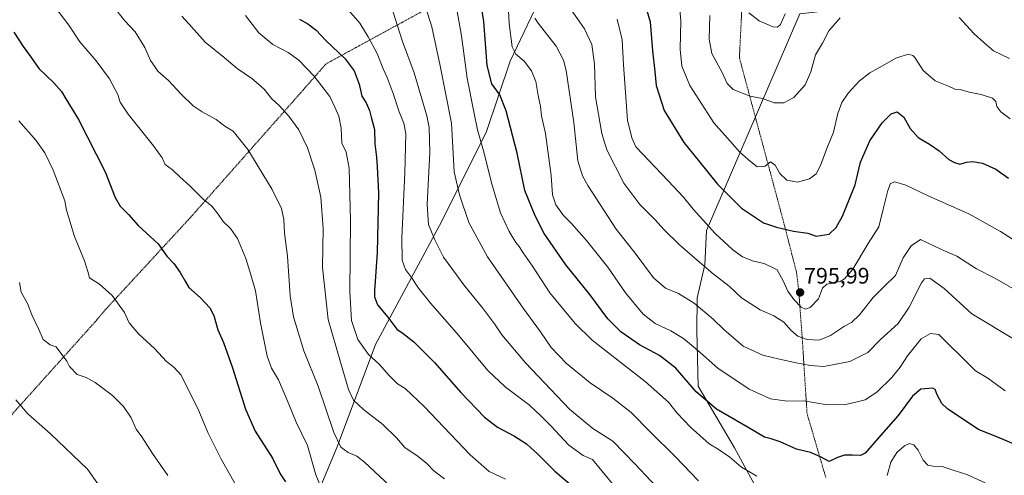
# Model space of a CAD drawing. Units: metres. Extents: x 631546 to 635008, y 4718113 to 4720492.
# Drawn here: x 633662 to 634100, y 4719552 to 4719755 of the extents above; entities that cross this region are included whole.
import ezdxf
from ezdxf.enums import TextEntityAlignment as Align

# ---------------------------------------------------------------- set-up
doc = ezdxf.new("R2010")
doc.units = ezdxf.units.M
doc.header["$MEASUREMENT"] = 0
doc.linetypes.add('TRAZOS', pattern=[0.75, 0.5, -0.25])
for name, color, linetype, lineweight in [('Alambrada', 19, 'TRAZOS', 0), ('Carátula', 7, 'Continuous', 5), ('Curva de nivel maestra', 36, 'Continuous', 30), ('Curva de nivel normal', 36, 'Continuous', 0), ('Matorral CxS', 135, 'Continuous', 0), ('Pastizal CxS', 92, 'Continuous', 0), ('Punto de cota en terreno', 7, 'Continuous', 0), ('Rótulo de punto de cota en terreno', 19, 'Continuous', 0)]:
    doc.layers.add(name, color=color, linetype=linetype, lineweight=lineweight)
doc.styles.add('Arial', font='txt', dxfattribs={"height": 0.2})

# ---------------------------------------------------------------- blocks, each defined once
blk = doc.blocks.new('*U155')
at = {"layer": 'Matorral CxS', "color": 135, "linetype": 'Continuous', "lineweight": 0}
blk.add_polyline3d([(633997.26, 4719532.2, 766.09), (633979.79, 4719564.07, 771.47), (633963.71, 4719591.53, 776.09), (633962.99, 4719616.27, 782.15), (633963.2, 4719630.88, 785.62), (633966.59, 4719645.59, 790.24), (633967.42, 4719660.85, 794.43), (633990.06, 4719713.58, 808.35), (634008.93, 4719757.4, 812.68), (634024.85, 4719759.2, 810.18), (634051.98, 4719772.5, 809.67), (634059.18, 4719779.14, 811), (634063.61, 4719802.41, 813.98), (634047, 4719829, 816.99), (634048.69, 4719831.26, 817.65), (634050.32, 4719833.43, 818.43), (634056.54, 4719829.85, 818.29), (634091.99, 4719809.47, 819.08), (634106.94, 4719801.16, 819.57)], dxfattribs=at)
blk = doc.blocks.new('*U177')
at = {"layer": 'Curva de nivel normal', "color": 36, "linetype": 'Continuous', "lineweight": 0}
blk.add_polyline3d([(633890.92, 4719755.52, 785), (633892.41, 4719753.21, 785), (633900.46, 4719742.96, 785), (633903.69, 4719736.83, 785), (633904.82, 4719732.15, 785), (633908.29, 4719709.01, 785), (633910.16, 4719691.92, 785), (633912.17, 4719685.29, 785), (633914.6, 4719680.91, 785), (633927.22, 4719661.44, 785), (633935.6, 4719650.73, 785), (633943.76, 4719639.88, 785), (633949.14, 4719635.19, 785), (633954.92, 4719632.78, 785), (633961.89, 4719628.46, 785), (633970.38, 4719621.4, 785), (633975.09, 4719616.72, 785), (633983.64, 4719609.44, 785), (633992.41, 4719605.31, 785), (633999.93, 4719603.65, 785), (634007.25, 4719601.88, 785), (634013.46, 4719600.81, 785), (634019.59, 4719600.31, 785), (634031.1, 4719602.6, 785), (634039.25, 4719606.59, 785), (634044.85, 4719612.3, 785), (634052.68, 4719619.54, 785), (634057.59, 4719626.8, 785), (634063.1, 4719637.63, 785), (634064.44, 4719639.43, 785), (634066.83, 4719639.7, 785), (634073.21, 4719635.07, 785), (634085.51, 4719623.71, 785), (634106, 4719611.51, 785)], dxfattribs=at)
blk = doc.blocks.new('*U179')
at = {"layer": 'Curva de nivel normal', "color": 36, "linetype": 'Continuous', "lineweight": 0}
blk.add_polyline3d([(633840.7, 4719765.91, 765), (633845.08, 4719751.65, 765), (633848.83, 4719734.22, 765), (633853.89, 4719708.77, 765), (633854.96, 4719687.06, 765), (633857.4, 4719676.73, 765), (633861.54, 4719664.39, 765), (633869.83, 4719649.13, 765), (633885.7, 4719626.31, 765), (633893.48, 4719615.78, 765), (633898.22, 4719608.82, 765), (633905.04, 4719601.59, 765), (633915.6, 4719593.07, 765), (633925.62, 4719586.26, 765), (633933.83, 4719579.85, 765), (633942.3, 4719571.2, 765), (633953.41, 4719560.24, 765), (633963.82, 4719549.34, 765)], dxfattribs=at)
blk = doc.blocks.new('*U181')
at = {"layer": 'Curva de nivel normal', "color": 36, "linetype": 'Continuous', "lineweight": 0}
blk.add_polyline3d([(633878.65, 4719770.04, 780), (633879.57, 4719753.09, 780), (633880.92, 4719742.73, 780), (633882.48, 4719739.48, 780), (633886.14, 4719736.28, 780), (633889.48, 4719732, 780), (633891.43, 4719727.28, 780), (633892.49, 4719721.06, 780), (633893.43, 4719716.15, 780), (633893.91, 4719711.99, 780), (633895.7, 4719704.11, 780), (633898.23, 4719685.42, 780), (633898.76, 4719676.86, 780), (633900.3, 4719672.26, 780), (633903.68, 4719667.58, 780), (633907.34, 4719664.03, 780), (633913.99, 4719656.51, 780), (633923.38, 4719644.58, 780), (633931.35, 4719633.2, 780), (633939.17, 4719623.63, 780), (633944.58, 4719619.5, 780), (633951.46, 4719616.24, 780), (633957.14, 4719612.8, 780), (633963.35, 4719607.57, 780), (633972.36, 4719599.53, 780), (633986.35, 4719590.19, 780), (633995.86, 4719585.88, 780), (634003.48, 4719584.8, 780), (634010.68, 4719585.03, 780), (634021.15, 4719583.26, 780), (634029.19, 4719583.31, 780), (634033.86, 4719584.41, 780), (634038, 4719585.49, 780), (634043.21, 4719588.9, 780), (634049.82, 4719595.39, 780), (634053.59, 4719600.06, 780), (634056.85, 4719605.06, 780), (634062.99, 4719612.59, 780), (634067.14, 4719615.02, 780), (634070.81, 4719614.56, 780), (634074.72, 4719610.75, 780), (634081.44, 4719604.01, 780), (634087.18, 4719598.34, 780), (634092.54, 4719595.07, 780), (634100.27, 4719589.47, 780)], dxfattribs=at)
blk = doc.blocks.new('*U184')
at = {"layer": 'Curva de nivel normal', "color": 36, "linetype": 'Continuous', "lineweight": 0}
blk.add_polyline3d([(633659.91, 4719585.39, 710), (633665.2, 4719579.22, 710), (633675.26, 4719570.38, 710), (633691.8, 4719554.61, 710), (633696.38, 4719548.06, 710)], dxfattribs=at)
blk = doc.blocks.new('*U185')
at = {"layer": 'Curva de nivel normal', "color": 36, "linetype": 'Continuous', "lineweight": 0}
blk.add_polyline3d([(633661.5, 4719637.73, 715), (633662.24, 4719633.39, 715), (633665.03, 4719628.39, 715), (633666.96, 4719623.39, 715), (633670.1, 4719616.73, 715), (633672.05, 4719612.33, 715), (633675.22, 4719610.01, 715), (633677.83, 4719609.06, 715), (633682.56, 4719602.75, 715), (633683.76, 4719600.26, 715), (633687.17, 4719596.81, 715), (633691.18, 4719595.37, 715), (633695.24, 4719593.22, 715), (633702.9, 4719587.34, 715), (633707.8, 4719582.44, 715), (633711.18, 4719577.46, 715), (633713.53, 4719572.44, 715), (633715.96, 4719569.01, 715), (633720.78, 4719561.49, 715), (633727.52, 4719551.79, 715)], dxfattribs=at)
blk = doc.blocks.new('*U187')
at = {"layer": 'Curva de nivel normal', "color": 36, "linetype": 'Continuous', "lineweight": 0}
blk.add_polyline3d([(633827.78, 4719758.54, 760), (633832.09, 4719745.13, 760), (633837.19, 4719731.16, 760), (633842.91, 4719712.04, 760), (633843.9, 4719706.82, 760), (633844.27, 4719695.65, 760), (633843.06, 4719672.54, 760), (633843.59, 4719663.51, 760), (633846.33, 4719656.98, 760), (633850.23, 4719649.09, 760), (633859.8, 4719636.05, 760), (633867.66, 4719626.46, 760), (633873.04, 4719619.29, 760), (633876.25, 4719614.49, 760), (633886.84, 4719601.87, 760), (633906.41, 4719581.26, 760), (633916.78, 4719572.64, 760), (633925.6, 4719567.12, 760), (633935.54, 4719556.77, 760), (633949.55, 4719541.88, 760)], dxfattribs=at)
blk = doc.blocks.new('*U189')
at = {"layer": 'Curva de nivel normal', "color": 36, "linetype": 'Continuous', "lineweight": 0}
blk.add_polyline3d([(633733.83, 4719756.4, 740), (633736.86, 4719752.9, 740), (633744.18, 4719744.74, 740), (633752.66, 4719738.03, 740), (633758.49, 4719733.08, 740), (633764.9, 4719728.6, 740), (633767.88, 4719726.07, 740), (633770.42, 4719723.8, 740), (633773.76, 4719719.71, 740), (633777.14, 4719716.57, 740), (633781.49, 4719711.89, 740), (633785.82, 4719705.72, 740), (633789.69, 4719697.67, 740), (633793.05, 4719687.72, 740), (633795.66, 4719675.75, 740), (633796.74, 4719661.73, 740), (633796.44, 4719644.37, 740), (633798.88, 4719621.25, 740), (633804.42, 4719602.24, 740), (633807.95, 4719590.04, 740), (633810.2, 4719585.31, 740), (633814.68, 4719581.1, 740), (633823.3, 4719574.49, 740), (633829.29, 4719568.48, 740), (633833, 4719564.2, 740), (633838.99, 4719560.18, 740), (633842.91, 4719557.1, 740), (633846.04, 4719553.89, 740), (633850.68, 4719550.21, 740)], dxfattribs=at)
blk = doc.blocks.new('*U190')
at = {"layer": 'Curva de nivel normal', "color": 36, "linetype": 'Continuous', "lineweight": 0}
blk.add_polyline3d([(633762.12, 4719756.64, 745), (633768.12, 4719748.89, 745), (633774.24, 4719743.76, 745), (633781.07, 4719740.17, 745), (633785.91, 4719736.76, 745), (633792.62, 4719729.81, 745), (633799.75, 4719720.61, 745), (633801.97, 4719715.81, 745), (633803.74, 4719711.87, 745), (633804.71, 4719706.55, 745), (633805.08, 4719699.74, 745), (633806.89, 4719695.85, 745), (633808.34, 4719688.73, 745), (633808.94, 4719665.39, 745), (633808.53, 4719633.58, 745), (633809.34, 4719620.8, 745), (633812.21, 4719612.4, 745), (633816.84, 4719605.65, 745), (633821.71, 4719601.39, 745), (633825.94, 4719596.42, 745), (633829.74, 4719592.6, 745), (633833.19, 4719590.5, 745), (633841.75, 4719582.43, 745), (633862.09, 4719561.01, 745), (633870.59, 4719553.59, 745), (633877.87, 4719550.07, 745)], dxfattribs=at)
blk = doc.blocks.new('*U191')
at = {"layer": 'Curva de nivel normal', "color": 36, "linetype": 'Continuous', "lineweight": 0}
blk.add_polyline3d([(633661.17, 4719709.78, 720), (633668.85, 4719701.16, 720), (633672.78, 4719695.49, 720), (633676.5, 4719687.77, 720), (633681.67, 4719674.05, 720), (633682.41, 4719669.93, 720), (633685.96, 4719658.25, 720), (633690.46, 4719647.42, 720), (633691.93, 4719642.56, 720), (633692.63, 4719639.82, 720), (633697.09, 4719636.94, 720), (633702.74, 4719631.92, 720), (633708.22, 4719624.43, 720), (633710.36, 4719619.82, 720), (633714.56, 4719614.88, 720), (633721.65, 4719608.37, 720), (633727.04, 4719602.56, 720), (633730.38, 4719599.91, 720), (633733.52, 4719596.38, 720), (633741.37, 4719580.53, 720), (633745.37, 4719570.88, 720), (633751.26, 4719559.06, 720), (633757.52, 4719548.06, 720)], dxfattribs=at)
blk = doc.blocks.new('*U192')
at = {"layer": 'Curva de nivel normal', "color": 36, "linetype": 'Continuous', "lineweight": 0}
for points in [[(634102.25, 4719737.45, 810), (634095.12, 4719740.99, 810), (634090.82, 4719744.68, 810), (634086.57, 4719748.48, 810), (634079.89, 4719755.78, 810)], [(634026.88, 4719755.67, 810), (634021.89, 4719749.88, 810), (634018.97, 4719744.39, 810), (634015.94, 4719739.2, 810), (634013.86, 4719731.63, 810), (634011.32, 4719725.74, 810), (634006.22, 4719720.15, 810), (634001.86, 4719717.84, 810), (633997.56, 4719717.74, 810), (633992.3, 4719719.67, 810), (633986.84, 4719720.71, 810), (633979.3, 4719723.72, 810), (633976.56, 4719726.39, 810), (633974.41, 4719731.22, 810), (633969.81, 4719739.78, 810), (633968.54, 4719746.07, 810), (633968.8, 4719756.62, 810)]]:
    blk.add_polyline3d(points, dxfattribs=at)
blk = doc.blocks.new('*U193')
at = {"layer": 'Curva de nivel normal', "color": 36, "linetype": 'Continuous', "lineweight": 0}
for points in [[(633855.52, 4719763.62, 770), (633858.24, 4719747.64, 770), (633860.76, 4719728.73, 770), (633863.84, 4719713.73, 770), (633865.38, 4719705.73, 770), (633868.08, 4719696.41, 770), (633871.89, 4719681.13, 770), (633875.66, 4719668.71, 770), (633879.51, 4719660.41, 770), (633882.44, 4719655.62, 770), (633883.94, 4719653.76, 770), (633885.72, 4719650.9, 770), (633889.88, 4719645.07, 770), (633897.63, 4719633.16, 770), (633908.95, 4719619.43, 770), (633916.47, 4719612, 770), (633940.11, 4719593.64, 770), (633950.51, 4719584.36, 770), (633954.34, 4719579.54, 770), (633960.31, 4719573.22, 770), (633968.48, 4719565.86, 770), (633972.53, 4719563.41, 770), (633977.71, 4719559.9, 770), (633982.94, 4719555.52, 770), (633989.81, 4719551.52, 770)], [(634047.81, 4719551.8, 770), (634049.5, 4719557.69, 770), (634052.12, 4719562.05, 770), (634055.53, 4719564.99, 770), (634057.81, 4719565.95, 770), (634059.6, 4719565.48, 770), (634061.54, 4719563.07, 770), (634063.77, 4719558.63, 770), (634065.85, 4719556.32, 770), (634068.23, 4719555.85, 770), (634072.35, 4719555.78, 770), (634077.68, 4719554.04, 770), (634083.33, 4719552.15, 770), (634091.44, 4719548.41, 770)]]:
    blk.add_polyline3d(points, dxfattribs=at)
blk = doc.blocks.new('*U194')
at = {"layer": 'Curva de nivel normal', "color": 36, "linetype": 'Continuous', "lineweight": 0}
blk.add_polyline3d([(633986.22, 4719757.85, 815), (633990.84, 4719754.24, 815), (633993.98, 4719752.98, 815), (633996.9, 4719751.63, 815), (633999.01, 4719751.48, 815), (634000.36, 4719752.62, 815), (634002.32, 4719757.39, 815)], dxfattribs=at)
blk = doc.blocks.new('*U196')
at = {"layer": 'Curva de nivel normal', "color": 36, "linetype": 'Continuous', "lineweight": 0}
blk.add_polyline3d([(633955.19, 4719762.34, 805), (633955.89, 4719754.34, 805), (633955.71, 4719741.73, 805), (633956.43, 4719734.08, 805), (633960, 4719725.47, 805), (633970.58, 4719708.83, 805), (633977.85, 4719700.68, 805), (633982.01, 4719696.01, 805), (633986.12, 4719692.33, 805), (633989.92, 4719689.22, 805), (633993.53, 4719689.63, 805), (633995.86, 4719691.44, 805), (633997.87, 4719689.98, 805), (634000.03, 4719686.28, 805), (634003.09, 4719683.29, 805), (634007.9, 4719682.39, 805), (634013.25, 4719683.86, 805), (634016.19, 4719686.12, 805), (634018.1, 4719689.83, 805), (634020.87, 4719697.5, 805), (634023.94, 4719704.73, 805), (634025.83, 4719713.06, 805), (634027.56, 4719717.98, 805), (634030.39, 4719722.06, 805), (634035.29, 4719727.48, 805), (634040.1, 4719731.09, 805), (634045.71, 4719734.23, 805), (634051.7, 4719737.68, 805), (634057.16, 4719739.38, 805), (634059.25, 4719738.93, 805), (634060.14, 4719737.93, 805), (634063.83, 4719732.18, 805), (634069.14, 4719727.54, 805), (634075.03, 4719725.25, 805), (634077.86, 4719723.87, 805), (634080.23, 4719723.67, 805), (634084.28, 4719722.48, 805), (634089.58, 4719721.44, 805), (634094.7, 4719719.9, 805), (634096.24, 4719718.34, 805), (634096.66, 4719716.11, 805), (634098.37, 4719713.7, 805), (634102.5, 4719710.6, 805)], dxfattribs=at)
blk = doc.blocks.new('*U201')
at = {"layer": 'Curva de nivel normal', "color": 36, "linetype": 'Continuous', "lineweight": 0}
blk.add_polyline3d([(633677.33, 4719760.47, 730), (633683.46, 4719752.37, 730), (633688.44, 4719745, 730), (633695.64, 4719736.49, 730), (633698.58, 4719732.43, 730), (633701.6, 4719728.46, 730), (633705.37, 4719721.53, 730), (633706.32, 4719718.04, 730), (633709.89, 4719712.71, 730), (633721.15, 4719698.67, 730), (633725.04, 4719693.23, 730), (633726.41, 4719690.29, 730), (633729.65, 4719687.94, 730), (633732.87, 4719684.75, 730), (633737.45, 4719680.64, 730), (633743.27, 4719674.92, 730), (633747.08, 4719671.73, 730), (633749.98, 4719668.18, 730), (633752.24, 4719664.84, 730), (633755.5, 4719661.81, 730), (633758.54, 4719657.28, 730), (633762.23, 4719648.45, 730), (633764.7, 4719640.73, 730), (633766.55, 4719634.06, 730), (633768.77, 4719619.77, 730), (633771.76, 4719604.84, 730), (633773.73, 4719599.5, 730), (633776.86, 4719594.36, 730), (633781.46, 4719583.56, 730), (633784.68, 4719575.47, 730), (633789.79, 4719565.06, 730), (633793.48, 4719552, 730), (633795.85, 4719546.28, 730)], dxfattribs=at)
blk = doc.blocks.new('*U206')
at = {"layer": 'Curva de nivel normal', "color": 36, "linetype": 'Continuous', "lineweight": 0}
blk.add_polyline3d([(634103.77, 4719635.06, 790), (634095.72, 4719639.68, 790), (634087.55, 4719643.88, 790), (634078.75, 4719649.47, 790), (634072.03, 4719652.39, 790), (634062.7, 4719656.9, 790), (634058.48, 4719654.14, 790), (634054.93, 4719648.76, 790), (634051.48, 4719640.83, 790), (634046.27, 4719635.85, 790), (634041.49, 4719631.01, 790), (634035.43, 4719623.32, 790), (634031.99, 4719619.94, 790), (634028.86, 4719618.24, 790), (634022.53, 4719614.16, 790), (634017.53, 4719612.03, 790), (634012.19, 4719612.27, 790), (634008.07, 4719613.79, 790), (634005.02, 4719616.38, 790), (634001.73, 4719620.08, 790), (633997.39, 4719622.86, 790), (633991.31, 4719625.52, 790), (633982.94, 4719630.95, 790), (633977.47, 4719636.07, 790), (633970.26, 4719641.54, 790), (633964.29, 4719646.8, 790), (633955.28, 4719654.49, 790), (633948.54, 4719661.13, 790), (633944.34, 4719665.8, 790), (633937.64, 4719672.46, 790), (633930.61, 4719682.02, 790), (633923.02, 4719696.9, 790), (633920.84, 4719704.04, 790), (633917.92, 4719720.44, 790), (633917.52, 4719734.93, 790), (633916.32, 4719743.73, 790), (633913.04, 4719750.73, 790), (633906.81, 4719759.7, 790)], dxfattribs=at)
blk = doc.blocks.new('*U208')
at = {"layer": 'Curva de nivel normal', "color": 36, "linetype": 'Continuous', "lineweight": 0}
blk.add_polyline3d([(633703.26, 4719760.77, 735), (633708.48, 4719754.33, 735), (633713.07, 4719749.4, 735), (633717.4, 4719742.4, 735), (633719.86, 4719736.68, 735), (633721.69, 4719734.09, 735), (633723.09, 4719731.92, 735), (633727.91, 4719727.76, 735), (633733.48, 4719721.67, 735), (633738.91, 4719716.43, 735), (633742.82, 4719713.71, 735), (633749.04, 4719710.36, 735), (633752.95, 4719707.43, 735), (633756.63, 4719705.21, 735), (633763.19, 4719696.98, 735), (633773.95, 4719679.14, 735), (633778.1, 4719670.72, 735), (633779.15, 4719665.81, 735), (633779.54, 4719659.73, 735), (633780.88, 4719649.44, 735), (633782.06, 4719631.73, 735), (633783.58, 4719622.44, 735), (633788.09, 4719607.23, 735), (633794.44, 4719591.52, 735), (633801.48, 4719570.98, 735), (633804.53, 4719564.39, 735), (633807.78, 4719561.97, 735), (633811.69, 4719560.41, 735), (633815.11, 4719557.73, 735), (633826.44, 4719547.15, 735)], dxfattribs=at)
blk = doc.blocks.new('*U209')
at = {"layer": 'Curva de nivel normal', "color": 36, "linetype": 'Continuous', "lineweight": 0}
blk.add_polyline3d([(633927.56, 4719755.06, 795), (633929.79, 4719745.88, 795), (633930.49, 4719734.63, 795), (633932.25, 4719710.08, 795), (633934.07, 4719702.17, 795), (633935.93, 4719698.12, 795), (633950.37, 4719682.99, 795), (633957.17, 4719675.71, 795), (633961.4, 4719670.42, 795), (633971.18, 4719659.63, 795), (633979.05, 4719652.22, 795), (633983.43, 4719649.19, 795), (633988.36, 4719647.22, 795), (633993, 4719646.2, 795), (633998.89, 4719643.42, 795), (634001.59, 4719638.12, 795), (634003.61, 4719633.81, 795), (634006.23, 4719630.12, 795), (634009.48, 4719626.79, 795), (634011.44, 4719625.81, 795), (634013.52, 4719626.66, 795), (634017.17, 4719630.39, 795), (634018.94, 4719635.24, 795), (634020.96, 4719637.02, 795), (634026.85, 4719638.22, 795), (634028.73, 4719639.31, 795), (634032.46, 4719643.72, 795), (634039.34, 4719655.05, 795), (634044.08, 4719662.48, 795), (634045.99, 4719670.39, 795), (634048.06, 4719678.73, 795), (634049.31, 4719681.86, 795), (634051.22, 4719682.53, 795), (634056.1, 4719681.14, 795), (634066.12, 4719676.32, 795), (634084.22, 4719668.25, 795), (634098.32, 4719660.52, 795), (634108.86, 4719653.67, 795)], dxfattribs=at)
blk = doc.blocks.new('*U214')
at = {"layer": 'Curva de nivel normal', "color": 36, "linetype": 'Continuous', "lineweight": 0}
blk.add_polyline3d([(633801.84, 4719766.18, 755), (633813.08, 4719753.23, 755), (633816.72, 4719747.24, 755), (633820.82, 4719739.73, 755), (633823.42, 4719732.97, 755), (633825.16, 4719729.06, 755), (633827.85, 4719721.87, 755), (633830.54, 4719713.72, 755), (633832.57, 4719708.76, 755), (633833.51, 4719704.14, 755), (633833.14, 4719686.43, 755), (633831.76, 4719657.62, 755), (633831.86, 4719647.71, 755), (633833.39, 4719643.58, 755), (633836.04, 4719639.9, 755), (633839.16, 4719635.15, 755), (633844.66, 4719628.38, 755), (633856.98, 4719614.3, 755), (633870.05, 4719598.57, 755), (633877.75, 4719591.19, 755), (633888.56, 4719583.08, 755), (633893.79, 4719578.23, 755), (633898.07, 4719573.92, 755), (633906.07, 4719565.21, 755), (633912.43, 4719560.64, 755), (633916.65, 4719558.84, 755), (633931.75, 4719540.44, 755)], dxfattribs=at)
blk = doc.blocks.new('*U216')
at = {"layer": 'Curva de nivel maestra', "color": 36, "linetype": 'Continuous', "lineweight": 30}
blk.add_polyline3d([(634106.86, 4719564.69, 775), (634097.6, 4719568.47, 775), (634088.4, 4719572.26, 775), (634074.74, 4719581.27, 775), (634072.13, 4719583.88, 775), (634070.12, 4719587.66, 775), (634069.13, 4719590.08, 775), (634068.13, 4719590.69, 775), (634062.76, 4719590.17, 775), (634059.01, 4719587.14, 775), (634052.63, 4719578.49, 775), (634045.03, 4719569.66, 775), (634038.03, 4719561.63, 775), (634035.93, 4719560.72, 775), (634032.35, 4719560.86, 775), (634028.81, 4719560.85, 775), (634025.68, 4719559.7, 775), (634021.91, 4719558.05, 775), (634018.05, 4719560.07, 775), (634013.59, 4719561.94, 775), (634007.42, 4719563.53, 775), (634000.12, 4719566.8, 775), (633996.16, 4719568.05, 775), (633993.16, 4719568.78, 775), (633985.95, 4719573.17, 775), (633971.84, 4719581.37, 775), (633962.76, 4719588.96, 775), (633953.76, 4719599.62, 775), (633946.39, 4719605.25, 775), (633937.5, 4719609.92, 775), (633929.2, 4719615.69, 775), (633923.46, 4719621.58, 775), (633915.41, 4719632.38, 775), (633904.79, 4719645.67, 775), (633895.09, 4719659.63, 775), (633891.13, 4719667.4, 775), (633886.53, 4719678.75, 775), (633883.14, 4719695.33, 775), (633878.24, 4719714.27, 775), (633875.39, 4719721.35, 775), (633871.86, 4719726.17, 775), (633869.68, 4719734.45, 775), (633868.3, 4719753.99, 775), (633865.13, 4719773.64, 775)], dxfattribs=at)
blk = doc.blocks.new('*U217')
at = {"layer": 'Curva de nivel maestra', "color": 36, "linetype": 'Continuous', "lineweight": 30}
blk.add_polyline3d([(633939.28, 4719764.13, 800), (633942.23, 4719753.86, 800), (633943.28, 4719740.96, 800), (633944.34, 4719731.66, 800), (633945.02, 4719725.54, 800), (633948.53, 4719714.39, 800), (633957.27, 4719700.13, 800), (633964.31, 4719691.5, 800), (633972.21, 4719681.54, 800), (633982.96, 4719670.86, 800), (633992.73, 4719664.25, 800), (633998.53, 4719662.34, 800), (634006.12, 4719660.53, 800), (634012.46, 4719659.77, 800), (634016.13, 4719658.33, 800), (634021.94, 4719659.19, 800), (634025.02, 4719662.26, 800), (634027.91, 4719667.21, 800), (634033.51, 4719681.18, 800), (634035.93, 4719691.29, 800), (634040.14, 4719700.79, 800), (634045.53, 4719708.9, 800), (634049.56, 4719712.91, 800), (634052.26, 4719713.76, 800), (634055.26, 4719711.43, 800), (634058.09, 4719706.39, 800), (634061.54, 4719702.26, 800), (634066.65, 4719699.32, 800), (634070.88, 4719696.42, 800), (634075.18, 4719692.6, 800), (634077.82, 4719691.24, 800), (634080.1, 4719690.48, 800), (634083.14, 4719691.32, 800), (634085.96, 4719691.71, 800), (634090.24, 4719690.94, 800), (634096.24, 4719688.26, 800), (634101.8, 4719684.14, 800)], dxfattribs=at)
blk = doc.blocks.new('*U224')
at = {"layer": 'Curva de nivel maestra', "color": 36, "linetype": 'Continuous', "lineweight": 30}
blk.add_polyline3d([(633659.04, 4719749.32, 725), (633663.18, 4719742.83, 725), (633666.44, 4719738.37, 725), (633670.2, 4719733.06, 725), (633676.83, 4719726.68, 725), (633680.27, 4719722.8, 725), (633682.19, 4719719.51, 725), (633687.84, 4719710.42, 725), (633699.61, 4719687.09, 725), (633704.16, 4719675.56, 725), (633706.31, 4719671.75, 725), (633710.02, 4719668.05, 725), (633714.43, 4719663.06, 725), (633723.27, 4719654.91, 725), (633727.19, 4719649.53, 725), (633730.23, 4719646.2, 725), (633733.12, 4719642.13, 725), (633735.23, 4719638.39, 725), (633736.93, 4719635.5, 725), (633742.13, 4719630.84, 725), (633746.25, 4719626.5, 725), (633748.02, 4719623.02, 725), (633749.77, 4719616.59, 725), (633752.3, 4719611.02, 725), (633756.41, 4719599.73, 725), (633762.2, 4719581.26, 725), (633766.49, 4719571.48, 725), (633774.16, 4719559.41, 725), (633777.59, 4719552.55, 725), (633779.89, 4719548.94, 725)], dxfattribs=at)
blk = doc.blocks.new('*U225')
at = {"layer": 'Curva de nivel maestra', "color": 36, "linetype": 'Continuous', "lineweight": 30}
blk.add_polyline3d([(633786.12, 4719755.03, 750), (633789.87, 4719752.95, 750), (633793.63, 4719750.08, 750), (633797.94, 4719745.48, 750), (633806.53, 4719737.38, 750), (633810.45, 4719732.1, 750), (633812.76, 4719726.14, 750), (633813.97, 4719720.72, 750), (633815.79, 4719717.7, 750), (633817.41, 4719714.37, 750), (633818.14, 4719711.32, 750), (633819.6, 4719705.96, 750), (633819.73, 4719699.55, 750), (633820.46, 4719693.55, 750), (633820.69, 4719689.2, 750), (633821.39, 4719677.73, 750), (633820.78, 4719651.06, 750), (633819.5, 4719634.06, 750), (633819.52, 4719631.31, 750), (633820.84, 4719627.8, 750), (633825.56, 4719622.33, 750), (633829.52, 4719617.01, 750), (633832.26, 4719615.04, 750), (633837.1, 4719611.35, 750), (633846.29, 4719602.13, 750), (633857.98, 4719588.67, 750), (633868.48, 4719577.67, 750), (633874.36, 4719573.22, 750), (633881.96, 4719569.25, 750), (633887.28, 4719565.88, 750), (633892.31, 4719561.3, 750), (633899.81, 4719553.67, 750), (633908.9, 4719545.98, 750)], dxfattribs=at)
blk = doc.blocks.new('5PATER')
at = {"layer": 'Carátula', "linetype": 'Continuous', "lineweight": 5}
h = blk.add_hatch(color=250, dxfattribs=at)
edge = h.paths.add_edge_path()
edge.add_ellipse((0, 0.01), major_axis=(-1.33, -1.34), ratio=0.999422, start_angle=0, end_angle=360)

msp = doc.modelspace()

# ---------------------------------------------------------------- linework, layer by layer
at = {"layer": 'Alambrada', "color": 19, "linetype": 'TRAZOS', "lineweight": 0}
for points in [[(633984.39, 4719785.39, 816.5), (633956.53, 4719784.09, 808.62), (633925.76, 4719783.92, 799.6), (633902.98, 4719784.94, 793.36), (633885.19, 4719783.72, 783.91), (633880.57, 4719781.65, 781.27), (633847.47, 4719762.13, 766.79), (633797.98, 4719735.13, 747.32), (633775.89, 4719709.96, 738.63), (633737.44, 4719666.49, 728.17), (633699.68, 4719625.51, 718.88), (633695.94, 4719621.06, 718.08), (633608.74, 4719523.85, 697.03), (633569.7, 4719481.21, 688.03), (633523.42, 4719428.1, 668.61), (633483.42, 4719385.68, 651.78), (633430.89, 4719317.96, 634.03), (633408.87, 4719289.56, 624.5), (633401.64, 4719276.92, 621.77)], [(633984.39, 4719785.39, 816.5), (633982.01, 4719737.83, 812.6), (634001.51, 4719665.39, 800.81), (634007.44, 4719642.24, 796.44), (634008.32, 4719635.18, 795.95), (634009.87, 4719614.6, 790.41), (634012.12, 4719579.4, 778.53), (634020.46, 4719550.88, 773.45)]]:
    msp.add_polyline3d(points, dxfattribs=at)
at = {"layer": 'Matorral CxS', "color": 135, "linetype": 'Continuous', "lineweight": 0}
msp.add_polyline3d([(634008.93, 4719757.4, 812.68), (633990.06, 4719713.58, 808.35), (633967.42, 4719660.85, 794.43), (633966.59, 4719645.59, 790.24), (633963.2, 4719630.88, 785.62), (633962.99, 4719616.27, 782.15), (633963.71, 4719591.53, 776.09), (633979.79, 4719564.07, 771.47), (633997.26, 4719532.2, 766.09), (634013.86, 4719508.56, 765.31), (634028.53, 4719485.5, 762.37), (634035.31, 4719471.1, 761.49), (634044.2, 4719449.77, 759.33), (634054.19, 4719429.46, 756.94), (634063.16, 4719408.83, 752.71), (634080.64, 4719375.65, 746.42), (634089.16, 4719356.81, 742.88), (634094.98, 4719340.67, 740.85)], dxfattribs=at)
at = {"layer": 'Pastizal CxS', "color": 92, "linetype": 'Continuous', "lineweight": 0}
for points in [[(633795.75, 4719547.22, 730.11), (633802.88, 4719564.57, 734.74), (633820, 4719610.16, 746.55), (633849.58, 4719665, 762.08), (633869.41, 4719704.95, 771.77), (633879.95, 4719736.37, 778.76), (633895.54, 4719769.21, 788.54)], [(633895.54, 4719769.21, 788.54), (633879.95, 4719736.37, 778.76), (633869.41, 4719704.95, 771.77), (633849.58, 4719665, 762.08), (633820, 4719610.16, 746.55), (633802.88, 4719564.57, 734.74), (633795.75, 4719547.22, 730.11)], [(633895.54, 4719769.21, 788.54), (633879.95, 4719736.37, 778.76), (633869.41, 4719704.95, 771.77), (633849.58, 4719665, 762.08), (633820, 4719610.16, 746.55), (633802.88, 4719564.57, 734.74), (633795.75, 4719547.22, 730.11)], [(633895.54, 4719769.21, 788.54), (633879.95, 4719736.37, 778.76), (633869.41, 4719704.95, 771.77), (633849.58, 4719665, 762.08), (633820, 4719610.16, 746.55), (633802.88, 4719564.57, 734.74), (633795.75, 4719547.22, 730.11)], [(634008.93, 4719757.4, 812.68), (633990.06, 4719713.58, 808.35), (633967.42, 4719660.85, 794.43), (633966.59, 4719645.59, 790.24), (633963.2, 4719630.88, 785.62), (633962.99, 4719616.27, 782.15), (633963.71, 4719591.53, 776.09), (633979.79, 4719564.07, 771.47), (633997.26, 4719532.2, 766.09)], [(634008.93, 4719757.4, 812.68), (633990.06, 4719713.58, 808.35), (633967.42, 4719660.85, 794.43), (633966.59, 4719645.59, 790.24), (633963.2, 4719630.88, 785.62), (633962.99, 4719616.27, 782.15), (633963.71, 4719591.53, 776.09), (633979.79, 4719564.07, 771.47), (633997.26, 4719532.2, 766.09), (634013.86, 4719508.56, 765.31), (634028.53, 4719485.5, 762.37), (634035.31, 4719471.1, 761.49), (634044.2, 4719449.77, 759.33), (634054.19, 4719429.46, 756.94), (634063.16, 4719408.83, 752.71), (634080.64, 4719375.65, 746.42), (634089.16, 4719356.81, 742.88), (634094.98, 4719340.67, 740.85)]]:
    msp.add_polyline3d(points, dxfattribs=at)

# ---------------------------------------------------------------- block references
at = {"layer": 'Curva de nivel maestra', "color": 36, "linetype": 'Continuous', "lineweight": 30}
for name in ['*U225', '*U216', '*U217', '*U224']:
    msp.add_blockref(name, (0, 0), dxfattribs=at)
at = {"layer": 'Curva de nivel normal', "color": 36, "linetype": 'Continuous', "lineweight": 0}
for name in ['*U190', '*U209', '*U206', '*U177', '*U181', '*U193', '*U179', '*U187', '*U194', '*U192', '*U196', '*U189', '*U214', '*U208', '*U201', '*U191', '*U185', '*U184']:
    msp.add_blockref(name, (0, 0), dxfattribs=at)
at = {"layer": 'Matorral CxS', "color": 135, "linetype": 'Continuous', "lineweight": 0}
msp.add_blockref('*U155', (0, 0), dxfattribs=at)
at = {"layer": 'Punto de cota en terreno', "linetype": 'Continuous', "lineweight": 0}
msp.add_blockref('5PATER', (634009.04, 4719633.3, 795.99), dxfattribs=at)

# ---------------------------------------------------------------- texts
at = {"layer": 'Rótulo de punto de cota en terreno', "color": 19, "linetype": 'Continuous', "lineweight": 0, "style": 'Arial'}
msp.add_text('795,99', height=7, dxfattribs=at).set_placement((634010.8, 4719635.06), align=Align.BOTTOM_LEFT)

doc.saveas('drawing.dxf')
